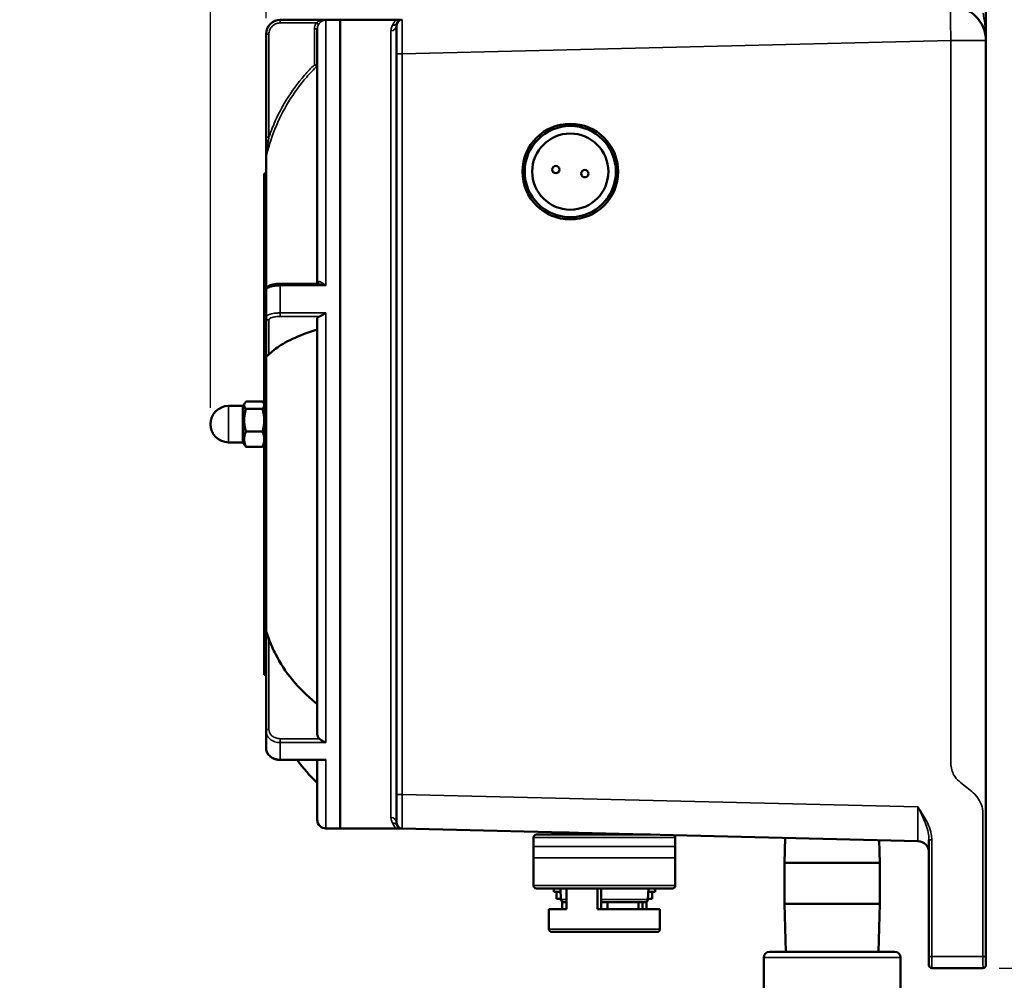
# Model space of a CAD drawing. Units: inches. Extents: x 0.7 to 62.1, y 0.7 to 47.9.
# Drawn here: x 41.9 to 52.7, y 28.2 to 38.7 of the extents above; entities that cross this region are included whole.
import ezdxf

# ---------------------------------------------------------------- set-up
doc = ezdxf.new("R2010")
doc.units = ezdxf.units.IN
doc.header["$LTSCALE"] = 2.857143
doc.header["$MEASUREMENT"] = 0
for name, color, linetype, lineweight in [('Dimension (ANSI)', 7, 'Continuous', 25), ('Visible (ANSI)', 7, 'Continuous', 50), ('Visible Narrow (ANSI)', 7, 'Continuous', 35)]:
    doc.layers.add(name, color=color, linetype=linetype, lineweight=lineweight)
doc.styles.add('Note Text (ANSI)', font='tahoma.ttf')
doc.dimstyles.new('Default (ANSI)', dxfattribs={"dimscale": 2.857143, "dimtxt": 0.15, "dimasz": 0.098425, "dimexe": 0.125, "dimexo": 0.0625, "dimgap": 0.031496, "dimtad": 0, "dimtih": 1, "dimtoh": 1, "dimrnd": 1e-08, "dimzin": 4, "dimdsep": 46, "dimtxsty": 'Note Text (ANSI)', "dimcen": 0.09, "dimdle": 0.393701, "dimclrd": 256, "dimclre": 256, "dimclrt": 256, "dimadec": 0, "dimazin": 1, "dimtfac": 1, "dimtofl": 0, "dimtmove": 0, "dimatfit": 3, "dimfxl": 1, "dimtolj": 1, "dimtzin": 4, "dimlwd": -1, "dimlwe": -1, "dimarcsym": 0})

# ---------------------------------------------------------------- blocks, each defined once
blk = doc.blocks.new('*D10')
at = {"layer": 'Defpoints', "color": 0, "transparency": 16777216}
for p in [(44.622, 40.727), (44.622, 38.562), (44.011, 34.283)]:
    blk.add_point(p, dxfattribs=at)
at = {"layer": 'Dimension (ANSI)', "transparency": 16777216}
for p, q in [((44.011, 34.462), (44.011, 41.084)), ((44.622, 38.74), (44.622, 41.084)), ((43.73, 40.727), (43.156, 40.727)), ((44.903, 40.727), (45.184, 40.727))]:
    blk.add_line(p, q, dxfattribs=at)
for points in [[(43.73, 40.774), (43.73, 40.68), (44.011, 40.727)], [(44.903, 40.774), (44.903, 40.68), (44.622, 40.727)]]:
    blk.add_solid(points, dxfattribs=at)
at = {"layer": 'Dimension (ANSI)', "transparency": 16777216, "attachment_point": 2, "style": 'Note Text (ANSI)'}
for s, insert, char_height in [('\\A1; \\fTahoma|b0|i0;\\H0.4286;.61"', (42.461, 41.262), 0.42857), ('\\A1;[16]', (42.461, 40.637), 0.4286)]:
    blk.add_mtext(s, dxfattribs=dict(at, insert=insert, char_height=char_height))
blk = doc.blocks.new('*D11')
at = {"layer": 'Defpoints', "color": 0, "transparency": 16777216}
for p in [(52.524, 42.93), (52.524, 40.174), (44.011, 34.283)]:
    blk.add_point(p, dxfattribs=at)
at = {"layer": 'Dimension (ANSI)', "transparency": 16777216}
for p, q in [((44.011, 34.462), (44.011, 43.287)), ((52.524, 40.353), (52.524, 43.287)), ((44.292, 42.93), (47.412, 42.93)), ((52.243, 42.93), (49.123, 42.93))]:
    blk.add_line(p, q, dxfattribs=at)
for points in [[(44.292, 42.977), (44.292, 42.883), (44.011, 42.93)], [(52.243, 42.977), (52.243, 42.883), (52.524, 42.93)]]:
    blk.add_solid(points, dxfattribs=at)
at = {"layer": 'Dimension (ANSI)', "transparency": 16777216, "char_height": 0.4286, "attachment_point": 2, "style": 'Note Text (ANSI)'}
for s, insert in [('\\A1; 8.51"', (48.267, 43.468)), ('\\A1;[216]', (48.267, 42.84))]:
    blk.add_mtext(s, dxfattribs=dict(at, insert=insert))
blk = doc.blocks.new('*D12')
at = {"layer": 'Defpoints', "color": 0, "transparency": 16777216}
for p in [(52.493, 40.252), (52.493, 28.314), (54.909, 28.314)]:
    blk.add_point(p, dxfattribs=at)
at = {"layer": 'Dimension (ANSI)', "transparency": 16777216}
for p, q in [((52.671, 40.252), (55.266, 40.252)), ((54.909, 39.971), (54.909, 34.966)), ((54.909, 28.595), (54.909, 33.6)), ((52.671, 28.314), (55.266, 28.314))]:
    blk.add_line(p, q, dxfattribs=at)
for points in [[(54.862, 39.971), (54.956, 39.971), (54.909, 40.252)], [(54.862, 28.595), (54.956, 28.595), (54.909, 28.314)]]:
    blk.add_solid(points, dxfattribs=at)
at = {"layer": 'Dimension (ANSI)', "transparency": 16777216, "attachment_point": 5, "style": 'Note Text (ANSI)'}
for s, insert, char_height in [('\\A1; 11.94"', (54.909, 34.596), 0.42857), ('\\A1;[303]', (54.909, 33.913), 0.4286)]:
    blk.add_mtext(s, dxfattribs=dict(at, insert=insert, char_height=char_height))
blk = doc.blocks.new('*D14')
at = {"layer": 'Defpoints', "color": 0, "transparency": 16777216}
for p in [(52.493, 40.252), (51.229, 15.583), (57.753, 15.583)]:
    blk.add_point(p, dxfattribs=at)
at = {"layer": 'Dimension (ANSI)', "transparency": 16777216}
for p, q in [((52.671, 40.252), (58.111, 40.252)), ((57.753, 39.971), (57.753, 28.631)), ((57.753, 15.864), (57.753, 27.264)), ((51.408, 15.583), (58.111, 15.583))]:
    blk.add_line(p, q, dxfattribs=at)
for points in [[(57.707, 39.971), (57.8, 39.971), (57.753, 40.252)], [(57.707, 15.864), (57.8, 15.864), (57.753, 15.583)]]:
    blk.add_solid(points, dxfattribs=at)
at = {"layer": 'Dimension (ANSI)', "transparency": 16777216, "attachment_point": 5, "style": 'Note Text (ANSI)'}
for s, insert, char_height in [('\\A1; \\fTahoma|b0|i0;\\H0.4286;24.67"', (57.753, 28.26), 0.42857), ('\\A1;[627]', (57.753, 27.577), 0.4286)]:
    blk.add_mtext(s, dxfattribs=dict(at, insert=insert, char_height=char_height))

msp = doc.modelspace()

# ---------------------------------------------------------------- linework, layer by layer
at = {"layer": 'Visible (ANSI)'}
for p, q in [((52.524, 38.8772), (52.524, 38.493)), ((44.7778, 38.7207), (45.434, 38.7207)), ((45.434, 29.8457), (45.434, 38.7207)), ((46.0545, 38.7207), (45.434, 38.7207)), ((45.434, 29.8457), (45.434, 38.7207)), ((46.1162, 38.7221), (46.0559, 38.7207)), ((45.184, 35.8318), (45.184, 38.6214)), ((46.0553, 38.3472), (46.0553, 38.6597)), ((44.6215, 38.5616), (44.6215, 38.5644)), ((44.6215, 38.5616), (44.6215, 37.4332)), ((52.524, 28.4392), (52.524, 38.493)), ((46.0553, 38.3472), (46.0553, 30.2191)), ((44.6215, 37.4332), (44.6215, 37.2393)), ((44.6215, 37.2393), (44.6215, 37.2063)), ((44.6215, 37.2063), (44.6215, 37.2022)), ((44.6215, 35.7539), (44.6215, 37.2022)), ((44.6015, 31.5332), (44.6015, 37.0332)), ((44.6015, 37.0332), (44.6215, 37.0332)), ((44.7778, 35.8238), (45.1855, 35.8238)), ((44.6215, 35.4567), (44.6215, 35.7539)), ((44.6215, 35.4567), (44.6215, 35.0378)), ((45.184, 30.8825), (45.184, 35.4459)), ((44.6215, 32.0102), (44.6215, 35.0378)), ((44.3616, 34.4831), (44.2108, 34.4831)), ((44.3751, 34.4909), (44.3886, 34.5141)), ((44.401, 34.5309), (44.582, 34.5309)), ((44.6015, 34.5019), (44.5944, 34.5141)), ((44.401, 34.4498), (44.582, 34.4498)), ((44.401, 34.2021), (44.582, 34.2021)), ((44.3616, 34.0832), (44.2108, 34.0832)), ((44.3751, 34.0754), (44.3886, 34.0522)), ((44.6015, 34.0644), (44.5944, 34.0522)), ((44.401, 34.0354), (44.582, 34.0354)), ((44.6215, 32.0102), (44.6215, 30.9137)), ((44.6015, 31.5332), (44.6215, 31.5332)), ((44.6215, 30.73), (44.6215, 30.9137)), ((45.2467, 30.5976), (44.7778, 30.5976)), ((45.184, 29.9394), (45.184, 30.5976)), ((46.0553, 29.9067), (46.0553, 30.2191)), ((45.2778, 29.8457), (45.434, 29.8457)), ((46.0545, 29.8457), (45.434, 29.8457)), ((46.0559, 29.8456), (46.1162, 29.8442)), ((46.1162, 29.8442), (51.777, 29.7072)), ((47.559, 29.6482), (47.559, 29.7482)), ((47.589, 29.7782), (48.843, 29.7782)), ((47.8195, 29.803), (47.8195, 29.7999)), ((47.8195, 29.7999), (47.9481, 29.7999)), ((47.832, 29.7782), (47.8195, 29.7999)), ((47.8195, 29.7809), (47.8195, 29.7782)), ((48.841, 29.7782), (48.841, 29.7783)), ((49.114, 29.6482), (49.114, 29.7482)), ((50.3201, 29.7425), (50.3115, 29.4672)), ((47.559, 29.5232), (47.559, 29.6482)), ((49.114, 29.5232), (49.114, 29.6482)), ((51.3537, 29.7175), (51.3615, 29.4672)), ((51.899, 29.7226), (51.899, 28.4392)), ((47.559, 29.2182), (47.559, 29.5232)), ((49.114, 29.2182), (49.114, 29.5232)), ((50.3115, 29.4672), (51.3615, 29.4672)), ((50.3115, 29.0172), (50.3115, 29.4672)), ((51.3615, 29.0172), (51.3615, 29.4672)), ((49.084, 29.1882), (47.589, 29.1882)), ((47.7805, 29.1882), (47.7805, 29.1502)), ((47.859, 29.0678), (47.8527, 29.1882)), ((47.9202, 28.9606), (47.9202, 29.1882)), ((48.2596, 29.1882), (48.2596, 28.9606)), ((48.3019, 29.1882), (48.3019, 28.9606)), ((48.814, 29.0678), (48.8203, 29.1882)), ((48.8925, 29.1882), (48.8925, 29.1502)), ((47.8547, 29.1502), (47.7805, 29.1502)), ((47.811, 29.1502), (47.811, 29.0752)), ((48.8925, 29.1502), (48.8183, 29.1502)), ((48.862, 29.1502), (48.862, 29.0752)), ((47.811, 29.0752), (47.8586, 29.0752)), ((47.874, 29.0428), (47.874, 28.9606)), ((47.9202, 29.0382), (47.8902, 29.0382)), ((48.7828, 29.0382), (48.3019, 29.0382)), ((48.3711, 29.0382), (48.3711, 28.9606)), ((48.7105, 28.9606), (48.7105, 29.0382)), ((48.7528, 28.9606), (48.7528, 29.0382)), ((48.799, 29.0428), (48.799, 28.9606)), ((48.8144, 29.0752), (48.862, 29.0752)), ((51.3615, 29.0172), (50.3115, 29.0172)), ((50.3279, 28.4922), (50.3115, 29.0172)), ((51.3451, 28.4922), (51.3615, 29.0172)), ((47.7271, 28.9606), (47.9202, 28.9606)), ((47.7271, 28.9606), (47.7271, 28.7419)), ((48.2596, 28.9606), (48.9459, 28.9606)), ((48.9459, 28.9606), (48.9459, 28.7419)), ((47.7584, 28.7106), (48.9146, 28.7106)), ((50.0865, 27.9426), (50.0865, 28.4297)), ((50.149, 28.4922), (51.524, 28.4922)), ((51.5865, 24.3672), (51.5865, 28.4297)), ((51.899, 28.3454), (51.899, 28.4392)), ((52.524, 28.3454), (52.524, 28.4392)), ((51.9303, 28.3142), (52.4928, 28.3142))]:
    msp.add_line(p, q, dxfattribs=at)
for centre, radius in [((47.9615, 37.0549), 0.525), ((47.9615, 37.0549), 0.5008), ((47.9615, 37.0549), 0.418), ((47.802, 37.077), 0.0402), ((48.121, 37.0327), 0.0402)]:
    msp.add_circle(centre, radius, dxfattribs=at)
for centre, radius, start, end in [((52.149, 38.493), 0.375, 0, 91.3859), ((44.7778, 38.5644), 0.1562, 90, 180), ((46.0545, 38.7832), 0.0625, 270, 271.3859), ((46.1178, 38.6597), 0.0625, 91.3859, 180), ((44.2108, 34.2832), 0.1999, 90, 270), ((44.3616, 34.4987), 0.0156, 270, 330), ((44.3616, 34.0676), 0.0156, 30, 90), ((46.5748, 31.7832), 2.0001, 216.35215, 225.94699), ((45.2778, 29.9394), 0.0937, 180, 270), ((46.0545, 29.7832), 0.0625, 88.6141, 90), ((46.1178, 29.9067), 0.0625, 180, 268.6141), ((47.589, 29.7482), 0.03, 90, 180), ((47.833, 29.8132), 0.035, 196.17745, 247.31191), ((49.084, 29.7482), 0.03, 0, 52.26461), ((51.774, 29.5823), 0.125, 0, 88.6141), ((47.589, 29.2182), 0.03, 180, 270), ((49.084, 29.2182), 0.03, 270, 0), ((47.8902, 29.0695), 0.0312, 183, 270), ((48.7828, 29.0695), 0.0312, 270, 357), ((47.7584, 28.7419), 0.0312, 180, 270), ((48.9146, 28.7419), 0.0312, 270, 0), ((50.149, 28.4297), 0.0625, 90, 180), ((51.524, 28.4297), 0.0625, 0, 90), ((51.9303, 28.3454), 0.0313, 180, 270)]:
    msp.add_arc(centre, radius, start, end, dxfattribs=at)
for points, knots in [([(45.184, 38.2146), (45.1838, 38.2147), (45.183, 38.215), (45.18, 38.2163), (45.1779, 38.2172), (45.1724, 38.2195), (45.169, 38.2209), (45.1614, 38.2242), (45.1572, 38.2259), (45.1529, 38.2277), (45.1528, 38.2278), (45.1528, 38.2278)], [-0.12701785, -0.12701785, -0.12701785, -0.12701785, -0.09819149, -0.09819149, -0.06799219, -0.06799219, -0.03515869, -0.03515869, 0, 0, 0.00043235, 0.00043235, 0.00043235, 0.00043235]), ([(44.7778, 35.8238), (44.7637, 35.8238), (44.7497, 35.8231), (44.7226, 35.8204), (44.7096, 35.8183), (44.6854, 35.8129), (44.6745, 35.8096), (44.6544, 35.8011), (44.6454, 35.7962), (44.6339, 35.7852), (44.6305, 35.7813), (44.6242, 35.7705), (44.6217, 35.7628), (44.6215, 35.7545), (44.6215, 35.7542), (44.6215, 35.7539)], [0, 0, 0, 0, 0.0992665, 0.0992665, 0.19853301, 0.19853301, 0.29779951, 0.29779951, 0.39706601, 0.39706601, 0.43991967, 0.43991967, 0.49399689, 0.49399689, 0.49633252, 0.49633252, 0.49633252, 0.49633252]), ([(45.184, 35.8318), (45.184, 35.8295), (45.1836, 35.8273), (45.1827, 35.8249), (45.1824, 35.8243), (45.1822, 35.8238)], [-0.173750668, -0.173750668, -0.173750668, -0.173750668, -0.139000535, -0.139000535, -0.125347044, -0.125347044, -0.125347044, -0.125347044]), ([(45.1845, 35.8238), (45.1845, 35.8238), (45.1845, 35.8238), (45.1848, 35.8239), (45.185, 35.824), (45.1852, 35.8241)], [0.349182181, 0.349182181, 0.349182181, 0.349182181, 0.3523214, 0.3523214, 0.364631788, 0.364631788, 0.364631788, 0.364631788]), ([(45.184, 35.4459), (45.184, 35.4495), (45.1867, 35.4537), (45.1951, 35.4599), (45.2017, 35.4631), (45.209, 35.4656)], [1.05845941, 1.05845941, 1.05845941, 1.05845941, 1.14673065, 1.14673065, 1.2259936, 1.2259936, 1.2259936, 1.2259936]), ([(45.2778, 35.5039), (45.2777, 35.5039), (45.2776, 35.5038), (45.2702, 35.4997), (45.2628, 35.4953), (45.2475, 35.4861), (45.2394, 35.4812), (45.2261, 35.4735), (45.2205, 35.4705), (45.2132, 35.4671), (45.211, 35.4663), (45.209, 35.4656)], [-0.2118469, -0.2118469, -0.2118469, -0.2118469, -0.21114894, -0.21114894, -0.1471927, -0.1471927, -0.07608842, -0.07608842, -0.02281944, -0.02281944, 0, 0, 0, 0]), ([(45.184, 35.3202), (45.1762, 35.3179), (45.1685, 35.3155), (45.0735, 35.2862), (44.9868, 35.254), (44.8372, 35.1848), (44.7743, 35.1477), (44.6995, 35.0918), (44.6742, 35.0697), (44.6528, 35.0467)], [3.6793477, 3.6793477, 3.6793477, 3.6793477, 3.7611654, 3.7611654, 4.7025136, 4.7025136, 5.6438617, 5.6438617, 6.1930274, 6.1930274, 6.1930274, 6.1930274]), ([(44.6215, 35.0378), (44.6215, 35.0378), (44.6215, 35.0377), (44.6215, 35.0362), (44.6218, 35.0348), (44.6222, 35.0333)], [-0.000548973, -0.000548973, -0.000548973, -0.000548973, 0, 0, 0.023250924, 0.023250924, 0.023250924, 0.023250924]), ([(44.6222, 35.0333), (44.6224, 35.0329), (44.6226, 35.0325), (44.6233, 35.031), (44.624, 35.0303), (44.6262, 35.029), (44.6282, 35.029), (44.6363, 35.0315), (44.6442, 35.0374), (44.6528, 35.0467)], [0.70404155, 0.70404155, 0.70404155, 0.70404155, 0.71607159, 0.71607159, 0.75524261, 0.75524261, 0.84630135, 0.84630135, 1.05713466, 1.05713466, 1.05713466, 1.05713466]), ([(44.6215, 32.0102), (44.6215, 32.0102), (44.6215, 32.0102), (44.6215, 32.0098), (44.6218, 32.0094), (44.6222, 32.009)], [-0.023796408, -0.023796408, -0.023796408, -0.023796408, -0.023247515, -0.023247515, 0, 0, 0, 0]), ([(44.6528, 31.9276), (44.6456, 31.9478), (44.6389, 31.9666), (44.6313, 31.9878), (44.6288, 31.9946), (44.6256, 32.0025), (44.6245, 32.0052), (44.6231, 32.0079), (44.6226, 32.0087), (44.6222, 32.009)], [0.24640194, 0.24640194, 0.24640194, 0.24640194, 0.39345902, 0.39345902, 0.46033736, 0.46033736, 0.49348134, 0.49348134, 0.5110619, 0.5110619, 0.5110619, 0.5110619]), ([(44.6528, 31.9276), (44.6742, 31.8673), (44.6995, 31.8093), (44.7743, 31.6631), (44.8372, 31.566), (44.9868, 31.3848), (45.0735, 31.3006), (45.1685, 31.2238), (45.1762, 31.2176), (45.184, 31.2115)], [23.9936101, 23.9936101, 23.9936101, 23.9936101, 24.5427763, 24.5427763, 25.4841245, 25.4841245, 26.4254726, 26.4254726, 26.5072904, 26.5072904, 26.5072904, 26.5072904]), ([(45.209, 30.8309), (45.2017, 30.8373), (45.1951, 30.8456), (45.1867, 30.8621), (45.184, 30.8731), (45.184, 30.8825)], [0.18528158, 0.18528158, 0.18528158, 0.18528158, 0.26454453, 0.26454453, 0.35281577, 0.35281577, 0.35281577, 0.35281577]), ([(45.209, 30.8309), (45.2093, 30.8306), (45.2096, 30.8303), (45.2122, 30.8281), (45.2147, 30.826), (45.2237, 30.8186), (45.2312, 30.8128), (45.2514, 30.7996), (45.2643, 30.7927), (45.2776, 30.788), (45.2777, 30.7879), (45.2778, 30.7879)], [-0.23994574, -0.23994574, -0.23994574, -0.23994574, -0.23552715, -0.23552715, -0.20231799, -0.20231799, -0.11671533, -0.11671533, 0, 0, 0.0007043, 0.0007043, 0.0007043, 0.0007043]), ([(44.6215, 30.73), (44.6215, 30.7164), (44.624, 30.7027), (44.6337, 30.6767), (44.641, 30.6644), (44.6598, 30.6419), (44.6713, 30.632), (44.6971, 30.6156), (44.7114, 30.6093), (44.7413, 30.6005), (44.7571, 30.5981), (44.7745, 30.5976), (44.7761, 30.5976), (44.7778, 30.5976)], [0, 0, 0, 0, 0.09299344, 0.09299344, 0.18811455, 0.18811455, 0.28738179, 0.28738179, 0.38664903, 0.38664903, 0.48591627, 0.48591627, 0.49633621, 0.49633621, 0.49633621, 0.49633621]), ([(44.7778, 30.5976), (44.7621, 30.5976), (44.7464, 30.5996), (44.7163, 30.6075), (44.7018, 30.6134), (44.6753, 30.6289), (44.6635, 30.6384), (44.6434, 30.6607), (44.6354, 30.6734), (44.6246, 30.7001), (44.6217, 30.7142), (44.6215, 30.7288), (44.6215, 30.7294), (44.6215, 30.73)], [0, 0, 0, 0, 0.09926647, 0.09926647, 0.19853295, 0.19853295, 0.29779942, 0.29779942, 0.3970659, 0.3970659, 0.49219344, 0.49219344, 0.49633237, 0.49633237, 0.49633237, 0.49633237]), ([(45.2778, 30.6029), (45.2777, 30.6029), (45.2776, 30.6029), (45.2706, 30.6006), (45.2637, 30.599), (45.2535, 30.5978), (45.2501, 30.5976), (45.2467, 30.5976)], [-0.189653928, -0.189653928, -0.189653928, -0.189653928, -0.189067893, -0.189067893, -0.137617436, -0.137617436, -0.11181026, -0.11181026, -0.11181026, -0.11181026])]:
    msp.add_open_spline(points, degree=3, knots=knots, dxfattribs=at)
msp.add_open_spline([(45.184, 38.2146), (45.184, 38.2146), (45.184, 38.2146), (45.184, 38.2146)], degree=3, dxfattribs=at)
for points, weights, degree in [([(44.401, 34.5309), (44.3815, 34.5091), (44.3815, 34.4903)], [1.8813187019, 2.02683920992, 2.02683920992], 2), ([(44.3815, 34.4903), (44.3815, 34.4715), (44.401, 34.4498)], [2.02683920992, 2.02683920992, 1.8813187019], 2), ([(44.6015, 34.4903), (44.6015, 34.5091), (44.582, 34.5309)], [2.02683920992, 2.02683920992, 1.8813187019], 2), ([(44.582, 34.4498), (44.6015, 34.4715), (44.6015, 34.4903)], [1.8813187019, 2.02683920992, 2.02683920992], 2), ([(44.401, 34.4498), (44.3815, 34.3834), (44.3815, 34.3259)], [1.8813187019, 2.02683920992, 2.02683920992], 2), ([(44.6015, 34.3259), (44.6015, 34.3834), (44.582, 34.4498)], [2.02683920992, 2.02683920992, 1.8813187019], 2), ([(44.3815, 34.3259), (44.3815, 34.2684), (44.401, 34.2021)], [2.02683920992, 2.02683920992, 1.8813187019], 2), ([(44.582, 34.2021), (44.6015, 34.2684), (44.6015, 34.3259)], [1.8813187019, 2.02683920992, 2.02683920992], 2), ([(44.401, 34.2021), (44.3815, 34.1574), (44.3815, 34.1188)], [1.8813187019, 2.02683920992, 2.02683920992], 2), ([(44.6015, 34.1188), (44.6015, 34.1574), (44.582, 34.2021)], [2.02683920992, 2.02683920992, 1.8813187019], 2), ([(44.3815, 34.1188), (44.3815, 34.0801), (44.401, 34.0354)], [2.02683920992, 2.02683920992, 1.8813187019], 2), ([(44.401, 34.0354), (44.3932, 34.0442), (44.3886, 34.0522)], [1.8813187019, 1.93729115409, 1.97173457614], 2), ([(44.582, 34.0354), (44.6015, 34.0801), (44.6015, 34.1188)], [1.8813187019, 2.02683920992, 2.02683920992], 2), ([(44.5944, 34.0522), (44.5898, 34.0442), (44.582, 34.0354)], [1.97173457614, 1.93729115409, 1.8813187019], 2), ([(52.4928, 28.3142), (52.5111, 28.3142), (52.524, 28.3271), (52.524, 28.3454)], [1, 0.804737854117, 0.804737854117, 1], 3)]:
    msp.add_rational_spline(points, weights, degree=degree, dxfattribs=at)
at = {"layer": 'Visible Narrow (ANSI)'}
for p, q in [((44.7778, 38.7207), (44.7778, 38.7179)), ((45.2778, 38.7179), (44.7778, 38.7179)), ((44.7778, 38.6866), (44.7778, 38.7179)), ((45.2778, 35.8032), (45.2778, 38.7179)), ((46.0544, 38.7207), (46.0545, 38.7207)), ((44.7778, 38.6866), (45.1711, 38.6866)), ((45.184, 38.6214), (45.1528, 38.6214)), ((45.1528, 38.6214), (45.1528, 38.2278)), ((45.1977, 38.6704), (45.1711, 38.6866)), ((45.9928, 29.9674), (45.9928, 38.5989)), ((44.6528, 38.5616), (44.6215, 38.5616)), ((44.6528, 37.4332), (44.6528, 38.5616)), ((46.1162, 38.3472), (52.1399, 38.493)), ((52.524, 38.493), (52.1399, 38.493)), ((46.1162, 38.3472), (46.0553, 38.3472)), ((46.1162, 30.2191), (46.1162, 38.3472)), ((44.6528, 37.4332), (44.6215, 37.4332)), ((44.6222, 37.209), (44.6222, 35.7617)), ((44.7778, 35.8238), (44.7778, 35.8032)), ((44.7778, 35.8032), (45.2778, 35.8032)), ((44.7778, 35.8032), (44.7778, 35.5039)), ((45.2778, 35.5039), (44.7778, 35.5039)), ((44.7778, 35.4656), (44.7778, 35.5039)), ((44.7778, 35.4656), (45.209, 35.4656)), ((45.2778, 30.7879), (45.2778, 35.5039)), ((44.6528, 35.0467), (44.6528, 35.4269)), ((44.6222, 35.0333), (44.6222, 32.009)), ((44.2108, 34.0832), (44.2108, 34.4831)), ((44.3616, 34.0832), (44.3616, 34.4831)), ((44.3751, 34.4909), (44.3751, 34.0754)), ((44.6528, 30.9321), (44.6528, 31.9276)), ((44.7778, 30.8309), (44.7778, 30.7879)), ((45.209, 30.8309), (44.7778, 30.8309)), ((44.7778, 30.7879), (45.2778, 30.7879)), ((44.7778, 30.7879), (44.7778, 30.6029)), ((45.2778, 30.6029), (44.7778, 30.6029)), ((44.7778, 30.5976), (44.7778, 30.6029)), ((45.2778, 29.8457), (45.2778, 30.6029)), ((46.0553, 30.2191), (46.1162, 30.2191)), ((51.777, 30.0821), (46.1162, 30.2191)), ((46.0545, 29.8457), (46.0544, 29.8457)), ((49.114, 29.7482), (47.559, 29.7482)), ((47.8195, 29.7809), (47.8304, 29.7809)), ((47.559, 29.6482), (49.114, 29.6482)), ((51.899, 29.7226), (51.9295, 29.7226)), ((51.9295, 28.4392), (51.9295, 29.7226)), ((49.114, 29.5232), (47.559, 29.5232)), ((47.559, 29.2182), (49.114, 29.2182)), ((47.859, 29.0678), (47.9202, 29.0678)), ((48.3019, 29.0678), (48.814, 29.0678)), ((47.7271, 28.7419), (48.9459, 28.7419)), ((51.5865, 28.4297), (50.0865, 28.4297)), ((51.899, 28.4392), (51.9295, 28.4392)), ((52.492, 28.4392), (51.9295, 28.4392))]:
    msp.add_line(p, q, dxfattribs=at)
for centre, major_axis, ratio, start_param, end_param in [((52.149, 38.493), (-0.0091, 0.3749), 0.0241405, 0, 1.5702123), ((46.0544, 38.7832), (0.0015, -0.0625), 0.9988334, 6.2589685, 6.2831853), ((46.1178, 38.3471), (-0.0015, 0.3751), 0.0040218, 0.0000811, 1.5702934), ((45.9928, 38.6597), (0.0625, 0), 0.9725542, 4.712389, 6.2831853), ((46.01, 38.723), (0.0539, -0.0317), 0.9821358, 5.2360987, 6.2831853), ((44.6528, 37.2022), (-0.0312, 0), 0.9972295, 6.0644866, 6.2831853), ((45.1711, 35.852), (0.0141, -0.0279), 0.8118953, 0, 0.9871348), ((44.6528, 35.4567), (-0.0313, 0), 0.9510565, 0, 1.5707963), ((44.6528, 30.9137), (-0.0312, 0), 0.5877853, 4.712389, 6.2831853), ((46.1178, 30.2193), (0.0015, 0.3751), 0.0040218, 1.5712993, 3.1415116), ((51.774, 30.0824), (0.003, -0.3752), 0.0080385, 6.282926, 7.8531383), ((45.9928, 29.9067), (0.0625, 0), 0.9725542, 0, 1.5707963), ((46.01, 29.8433), (0.0539, 0.0317), 0.9821358, 0, 1.0470866), ((46.0544, 29.7832), (0.0015, 0.0625), 0.9988334, 0, 0.0242168), ((51.9303, 28.4392), (0, 0.125), 0.0060369, 1.5707963, 3.1415927)]:
    msp.add_ellipse(centre, major_axis=major_axis, ratio=ratio, start_param=start_param, end_param=end_param, dxfattribs=at)
for points, knots in [([(44.7778, 38.7179), (44.7621, 38.7179), (44.7463, 38.7155), (44.7073, 38.7033), (44.6851, 38.6899), (44.6533, 38.6582), (44.6418, 38.6412), (44.6258, 38.6036), (44.6215, 38.5825), (44.6215, 38.5616)], [-0.49633799, -0.49633799, -0.49633799, -0.49633799, -0.4011479, -0.4011479, -0.24884375, -0.24884375, -0.1279714, -0.1279714, 0, 0, 0, 0]), ([(45.2778, 38.7179), (45.2672, 38.7177), (45.2565, 38.7169), (45.2362, 38.714), (45.2263, 38.7119), (45.2089, 38.7068), (45.2011, 38.7039), (45.1886, 38.6981), (45.1837, 38.6954), (45.1762, 38.6906), (45.1735, 38.6886), (45.1711, 38.6866)], [-0.3656081, -0.3656081, -0.3656081, -0.3656081, -0.26672324, -0.26672324, -0.17232484, -0.17232484, -0.09336212, -0.09336212, -0.03590851, -0.03590851, 0, 0, 0, 0]), ([(45.1977, 38.6704), (45.1996, 38.6734), (45.2016, 38.6763), (45.2072, 38.6836), (45.2109, 38.6877), (45.2203, 38.6964), (45.2261, 38.7008), (45.2392, 38.7085), (45.2466, 38.7117), (45.2619, 38.7163), (45.2698, 38.7176), (45.2778, 38.7179)], [0, 0, 0, 0, 0.03590851, 0.03590851, 0.09336212, 0.09336212, 0.17232484, 0.17232484, 0.26672324, 0.26672324, 0.3656081, 0.3656081, 0.3656081, 0.3656081]), ([(46.0544, 38.7207), (46.0514, 38.7206), (46.0485, 38.7193), (46.0423, 38.7142), (46.0392, 38.7105), (46.0358, 38.7056), (46.0324, 38.7006), (46.0287, 38.6945), (46.0204, 38.6797), (46.0158, 38.6711), (46.01, 38.6613)], [-1.8609718, -1.8609718, -1.8609718, -1.8609718, -1.39434, -1.39434, -0.9304859, -0.9304859, -0.9304859, -0.465243, -0.465243, 0, 0, 0, 0]), ([(46.0639, 38.6913), (46.0668, 38.6963), (46.0679, 38.7006), (46.0683, 38.708), (46.0677, 38.7111), (46.0665, 38.7135), (46.0654, 38.7159), (46.0638, 38.7178), (46.0601, 38.7201), (46.058, 38.7207), (46.0559, 38.7207)], [0, 0, 0, 0, 0.465243, 0.465243, 0.9304859, 0.9304859, 0.9304859, 1.39434, 1.39434, 1.8609718, 1.8609718, 1.8609718, 1.8609718]), ([(52.524, 38.493), (52.524, 38.5194), (52.5233, 38.546), (52.5205, 38.5984), (52.5184, 38.6244), (52.5157, 38.6499), (52.513, 38.6754), (52.5096, 38.7002), (52.5018, 38.7485), (52.4974, 38.7718), (52.4928, 38.7936)], [-0.0015794, -0.0015794, -0.0015794, -0.0015794, 0.2581918, 0.2581918, 0.5179631, 0.5179631, 0.5179631, 0.7777344, 0.7777344, 1.0375057, 1.0375057, 1.0375057, 1.0375057]), ([(44.6528, 38.5616), (44.6528, 38.5783), (44.6562, 38.5952), (44.669, 38.6253), (44.6782, 38.6389), (44.7036, 38.6642), (44.7214, 38.675), (44.7526, 38.6847), (44.7653, 38.6866), (44.7778, 38.6866)], [0, 0, 0, 0, 0.1279714, 0.1279714, 0.24884375, 0.24884375, 0.4011479, 0.4011479, 0.49633799, 0.49633799, 0.49633799, 0.49633799]), ([(45.1711, 38.6866), (45.1651, 38.6769), (45.1605, 38.6663), (45.1543, 38.6443), (45.1528, 38.6328), (45.1528, 38.6214)], [-0.17375067, -0.17375067, -0.17375067, -0.17375067, -0.08687533, -0.08687533, 0, 0, 0, 0]), ([(45.184, 38.6214), (45.184, 38.63), (45.1852, 38.6386), (45.1898, 38.6551), (45.1933, 38.6631), (45.1977, 38.6704)], [0, 0, 0, 0, 0.08687533, 0.08687533, 0.17375067, 0.17375067, 0.17375067, 0.17375067]), ([(46.01, 38.6613), (46.004, 38.6513), (45.9992, 38.6399), (45.994, 38.6184), (45.9928, 38.609), (45.9928, 38.5989)], [0, 0, 0, 0, 0.47926121, 0.47926121, 0.81456517, 0.81456517, 0.81456517, 0.81456517]), ([(52.1399, 38.493), (52.1399, 38.1822), (52.1399, 37.8714), (52.1399, 37.1218), (52.1399, 36.683), (52.1399, 35.6721), (52.1399, 35.0999), (52.1399, 34.2224), (52.1399, 33.9171), (52.1399, 33.611), (52.1399, 33.3364), (52.1399, 33.0616), (52.1399, 32.6439), (52.1399, 32.4998), (52.1399, 32.2109), (52.1399, 32.0663), (52.1399, 31.7707), (52.1399, 31.6194), (52.1399, 31.4018), (52.1399, 31.3309), (52.1399, 31.1907), (52.1399, 31.1216), (52.1399, 30.9765), (52.1399, 30.8994), (52.1399, 30.7358), (52.1399, 30.6495), (52.1399, 30.564), (52.1399, 30.5369), (52.1432, 30.5124), (52.1549, 30.4682), (52.1633, 30.4485), (52.1888, 30.4049), (52.208, 30.3832), (52.251, 30.3435), (52.2748, 30.3256), (52.3224, 30.2898), (52.3461, 30.272), (52.391, 30.2326), (52.4122, 30.211), (52.4488, 30.1623), (52.4642, 30.1352), (52.4858, 30.0767), (52.492, 30.0454), (52.492, 30.0127), (52.492, 29.9335), (52.492, 29.8562), (52.492, 29.6951), (52.492, 29.6113), (52.492, 29.4206), (52.492, 29.3138), (52.492, 29.0605), (52.492, 28.9146), (52.492, 28.6608), (52.492, 28.5522), (52.492, 28.4392)], [-32.9207613, -32.9207613, -32.9207613, -32.9207613, -30.5526379, -30.5526379, -27.2086874, -27.2086874, -22.8497001, -22.8497001, -20.5207914, -20.5207914, -20.5207914, -18.4309468, -18.4309468, -17.3262584, -17.3262584, -16.2215701, -16.2215701, -15.1168818, -15.1168818, -14.5645376, -14.5645376, -14.0121934, -14.0121934, -13.4657045, -13.4657045, -12.9192155, -12.9192155, -12.9192155, -12.7461499, -12.7461499, -12.5730844, -12.5730844, -12.3233667, -12.3233667, -12.073649, -12.073649, -11.8332909, -11.8332909, -11.5929328, -11.5929328, -11.3525775, -11.3525775, -11.1122221, -11.1122221, -11.1122221, -10.5290716, -10.5290716, -9.8987418, -9.8987418, -9.1000451, -9.1000451, -7.9957601, -7.9957601, -7.1445269, -7.1445269, -7.1445269, -7.1445269]), ([(44.6222, 37.209), (44.6458, 37.3153), (44.6782, 37.4203), (44.7607, 37.6259), (44.8108, 37.7258), (44.8691, 37.8212), (44.9275, 37.9166), (44.9942, 38.0077), (45.105, 38.1348), (45.1437, 38.1756), (45.184, 38.2146)], [0.0198634, 0.0198634, 0.0198634, 0.0198634, 0.8623495, 0.8623495, 1.724699, 1.724699, 1.724699, 2.5870485, 2.5870485, 3.0182369, 3.0182369, 3.0182369, 3.0182369]), ([(45.1528, 38.2278), (45.1153, 38.191), (45.0791, 38.1527), (44.9695, 38.0269), (44.9017, 37.9344), (44.8425, 37.8375), (44.7833, 37.7406), (44.7323, 37.6391), (44.6767, 37.5004), (44.6643, 37.467), (44.6528, 37.4332)], [-2.9847556, -2.9847556, -2.9847556, -2.9847556, -2.5870485, -2.5870485, -1.724699, -1.724699, -1.724699, -0.8623495, -0.8623495, -0.5920252, -0.5920252, -0.5920252, -0.5920252]), ([(44.6222, 37.209), (44.6223, 37.209), (44.6223, 37.2091), (44.6223, 37.2095), (44.6224, 37.2099), (44.6225, 37.2109), (44.6225, 37.2116), (44.6227, 37.2134), (44.6229, 37.2145), (44.6232, 37.2174), (44.6234, 37.2192), (44.6238, 37.223), (44.624, 37.225), (44.6246, 37.23), (44.625, 37.233), (44.6258, 37.2401), (44.6263, 37.2441), (44.6275, 37.2547), (44.6283, 37.2612), (44.6301, 37.2757), (44.6311, 37.2838), (44.6335, 37.3023), (44.6349, 37.3129), (44.6383, 37.3372), (44.6402, 37.351), (44.6449, 37.3828), (44.6476, 37.4007), (44.6512, 37.4234), (44.652, 37.4283), (44.6528, 37.4332)], [-0.62609377, -0.62609377, -0.62609377, -0.62609377, -0.6208008, -0.6208008, -0.61218511, -0.61218511, -0.60235178, -0.60235178, -0.58892165, -0.58892165, -0.57146249, -0.57146249, -0.55286633, -0.55286633, -0.52664094, -0.52664094, -0.49254794, -0.49254794, -0.43944382, -0.43944382, -0.37480008, -0.37480008, -0.29076321, -0.29076321, -0.18151528, -0.18151528, -0.03949297, -0.03949297, 0, 0, 0, 0]), ([(44.6215, 35.7539), (44.6215, 35.7588), (44.6239, 35.7638), (44.6361, 35.7762), (44.6496, 35.7832), (44.6813, 35.7932), (44.6984, 35.7968), (44.7359, 35.8019), (44.7568, 35.8032), (44.7778, 35.8032)], [-0.49633252, -0.49633252, -0.49633252, -0.49633252, -0.40097836, -0.40097836, -0.2484117, -0.2484117, -0.12742716, -0.12742716, 0, 0, 0, 0]), ([(45.1977, 35.8462), (45.1933, 35.844), (45.1898, 35.8417), (45.1852, 35.8368), (45.184, 35.8343), (45.184, 35.8318)], [0, 0, 0, 0, 0.08687104, 0.08687104, 0.17375067, 0.17375067, 0.17375067, 0.17375067]), ([(45.1855, 35.8238), (45.1901, 35.8238), (45.195, 35.8234), (45.2088, 35.8218), (45.2181, 35.82), (45.2389, 35.8151), (45.2506, 35.8118), (45.2675, 35.8066), (45.2726, 35.8049), (45.2778, 35.8032)], [-0.30307985, -0.30307985, -0.30307985, -0.30307985, -0.24919319, -0.24919319, -0.15721258, -0.15721258, -0.04696441, -0.04696441, 0.00097631, 0.00097631, 0.00097631, 0.00097631]), ([(45.2778, 35.8032), (45.2739, 35.8066), (45.2701, 35.81), (45.2574, 35.8206), (45.2486, 35.8274), (45.233, 35.8378), (45.226, 35.8418), (45.2144, 35.8465), (45.2097, 35.8477), (45.2026, 35.8477), (45.2, 35.8473), (45.1977, 35.8462)], [-0.00097631, -0.00097631, -0.00097631, -0.00097631, 0.04696441, 0.04696441, 0.15721258, 0.15721258, 0.24919319, 0.24919319, 0.32023233, 0.32023233, 0.36463179, 0.36463179, 0.36463179, 0.36463179]), ([(44.7778, 35.5039), (44.7621, 35.5039), (44.7463, 35.5032), (44.7073, 35.4995), (44.6851, 35.4954), (44.6533, 35.4859), (44.6418, 35.4807), (44.6258, 35.4694), (44.6215, 35.463), (44.6215, 35.4567)], [-0.4963367, -0.4963367, -0.4963367, -0.4963367, -0.40114661, -0.40114661, -0.24884246, -0.24884246, -0.12787815, -0.12787815, 0, 0, 0, 0]), ([(44.6528, 35.4269), (44.6528, 35.4321), (44.6562, 35.4373), (44.669, 35.4466), (44.6782, 35.4508), (44.7036, 35.4587), (44.7214, 35.462), (44.7526, 35.465), (44.7653, 35.4656), (44.7778, 35.4656)], [0, 0, 0, 0, 0.12787815, 0.12787815, 0.24884246, 0.24884246, 0.40114661, 0.40114661, 0.4963367, 0.4963367, 0.4963367, 0.4963367]), ([(44.7778, 30.8309), (44.761, 30.8309), (44.7442, 30.8336), (44.7142, 30.844), (44.7006, 30.8514), (44.6752, 30.872), (44.6644, 30.8864), (44.6547, 30.9117), (44.6528, 30.9219), (44.6528, 30.9321)], [0, 0, 0, 0, 0.12742621, 0.12742621, 0.24841168, 0.24841168, 0.40097834, 0.40097834, 0.49633251, 0.49633251, 0.49633251, 0.49633251]), ([(44.6215, 30.9137), (44.6215, 30.9011), (44.6239, 30.8883), (44.6361, 30.8569), (44.6496, 30.839), (44.6813, 30.8134), (44.6984, 30.8042), (44.7359, 30.7913), (44.7568, 30.7879), (44.7778, 30.7879)], [-0.49633251, -0.49633251, -0.49633251, -0.49633251, -0.40097834, -0.40097834, -0.24841168, -0.24841168, -0.12742621, -0.12742621, 0, 0, 0, 0]), ([(44.7778, 30.6029), (44.7621, 30.6029), (44.7463, 30.6049), (44.7073, 30.6147), (44.6851, 30.6257), (44.6533, 30.6514), (44.6418, 30.6653), (44.6258, 30.6958), (44.6215, 30.713), (44.6215, 30.73)], [-0.49633621, -0.49633621, -0.49633621, -0.49633621, -0.40114611, -0.40114611, -0.24884196, -0.24884196, -0.12784245, -0.12784245, 0, 0, 0, 0]), ([(51.9295, 29.7226), (51.9295, 29.7431), (51.9274, 29.7636), (51.9177, 29.8163), (51.9077, 29.8478), (51.8832, 29.9068), (51.869, 29.9347), (51.8417, 29.9826), (51.8292, 30.0029), (51.8034, 30.0428), (51.7902, 30.0625), (51.777, 30.0821)], [0, 0, 0, 0, 0.1559673, 0.1559673, 0.4055151, 0.4055151, 0.643585, 0.643585, 0.8234885, 0.8234885, 1.0033919, 1.0033919, 1.0033919, 1.0033919]), ([(51.777, 30.0821), (51.7876, 30.0608), (51.7982, 30.0393), (51.8188, 29.9962), (51.8288, 29.9747), (51.8506, 29.9248), (51.862, 29.8964), (51.8815, 29.8384), (51.8896, 29.8084), (51.8973, 29.7596), (51.899, 29.741), (51.899, 29.7226)], [-1.0033919, -1.0033919, -1.0033919, -1.0033919, -0.8234885, -0.8234885, -0.643585, -0.643585, -0.4055151, -0.4055151, -0.1559673, -0.1559673, 0, 0, 0, 0]), ([(45.9928, 29.9674), (45.9928, 29.9586), (45.9937, 29.9502), (45.9983, 29.9284), (46.0035, 29.9159), (46.01, 29.905)], [0, 0, 0, 0, 0.29352186, 0.29352186, 0.81447826, 0.81447826, 0.81447826, 0.81447826]), ([(46.01, 29.905), (46.0158, 29.8952), (46.0204, 29.8866), (46.0287, 29.8719), (46.0324, 29.8657), (46.0358, 29.8607), (46.0392, 29.8558), (46.0423, 29.8521), (46.0485, 29.847), (46.0514, 29.8457), (46.0544, 29.8457)], [-1.8609718, -1.8609718, -1.8609718, -1.8609718, -1.3957289, -1.3957289, -0.9304859, -0.9304859, -0.9304859, -0.4666351, -0.4666351, 0, 0, 0, 0]), ([(46.0559, 29.8456), (46.058, 29.8456), (46.0601, 29.8462), (46.0638, 29.8486), (46.0654, 29.8504), (46.0665, 29.8528), (46.0677, 29.8552), (46.0683, 29.8583), (46.0679, 29.8657), (46.0668, 29.87), (46.0639, 29.875)], [0, 0, 0, 0, 0.4666351, 0.4666351, 0.9304859, 0.9304859, 0.9304859, 1.3957289, 1.3957289, 1.8609718, 1.8609718, 1.8609718, 1.8609718]), ([(52.492, 28.4392), (52.492, 28.4267), (52.492, 28.4144), (52.4921, 28.3837), (52.4921, 28.3662), (52.4923, 28.3357), (52.4924, 28.3238), (52.4926, 28.3155), (52.4927, 28.3142), (52.4928, 28.3142)], [-7.14452692, -7.14452692, -7.14452692, -7.14452692, -7.07395003, -7.07395003, -6.96102701, -6.96102701, -6.83091016, -6.83091016, -6.77078192, -6.77078192, -6.77078192, -6.77078192])]:
    msp.add_open_spline(points, degree=3, knots=knots, dxfattribs=at)
msp.add_rational_spline([(52.492, 28.4392), (52.5107, 28.4392), (52.524, 28.4392), (52.524, 28.4392)], [1, 0.799011441991, 0.799011441991, 1], degree=3, dxfattribs=at)

# ---------------------------------------------------------------- dimensions: what is measured, and where the dimension line sits
at = {"layer": 'Dimension (ANSI)'}
dim = msp.add_linear_dim(base=(52.524, 42.9299), p1=(44.0108, 34.2832), p2=(52.524, 40.174), text=' <>"\\X[216]', dimstyle='Default (ANSI)', override={"dimgap": 0.031496, "dimtih": 0, "dimtoh": 0, "dimdec": 2, "dimpost": '\\X', "dimtol": 0, "dimlim": 0, "dimtp": 0, "dimtm": 0, "dimtdec": 2, "dimatfit": 1, "dimtvp": -0.25}, dxfattribs=at)
dim.commit()
dim.dimension.update_dxf_attribs({"geometry": '*D11', "text_midpoint": (48.2674, 42.9299), "dimtype": 160})
for base, p1, p2, angle, text, override, picture, middle in [((44.6215, 40.7269), (44.0108, 34.2832), (44.6215, 38.5616), 180, ' \\fTahoma|b0|i0;\\H0.4286;<>"\\X[16]', {"dimgap": 0.031496, "dimtih": 0, "dimtoh": 0, "dimdec": 2, "dimpost": '\\X', "dimtol": 0, "dimlim": 0, "dimtp": 0, "dimtm": 0, "dimtdec": 2, "dimatfit": 1, "dimtvp": -0.25}, '*D10', (42.4612, 40.7269)), ((57.7535, 15.5832), (52.4928, 40.2522), (51.2293, 15.5832), 90, ' \\fTahoma|b0|i0;\\H0.4286;<>"\\X[627]', {"dimgap": 0.031496, "dimdec": 2, "dimpost": '\\X', "dimtol": 0, "dimlim": 0, "dimtp": 0, "dimtm": 0, "dimtdec": 2, "dimatfit": 1}, '*D14', (57.7535, 27.9472)), ((54.909, 28.3142), (52.4928, 40.2522), (52.4928, 28.3142), 90, ' <>"\\X[303]', {"dimgap": 0.031496, "dimdec": 2, "dimpost": '\\X', "dimtol": 0, "dimlim": 0, "dimtp": 0, "dimtm": 0, "dimtdec": 2, "dimatfit": 1}, '*D12', (54.909, 34.2832))]:
    dim = msp.add_linear_dim(base=base, p1=p1, p2=p2, angle=angle, text=text, dimstyle='Default (ANSI)', override=override, dxfattribs=at)
    dim.commit()
    dim.dimension.update_dxf_attribs({"geometry": picture, "text_midpoint": middle, "dimtype": 160})

doc.saveas('drawing.dxf')
